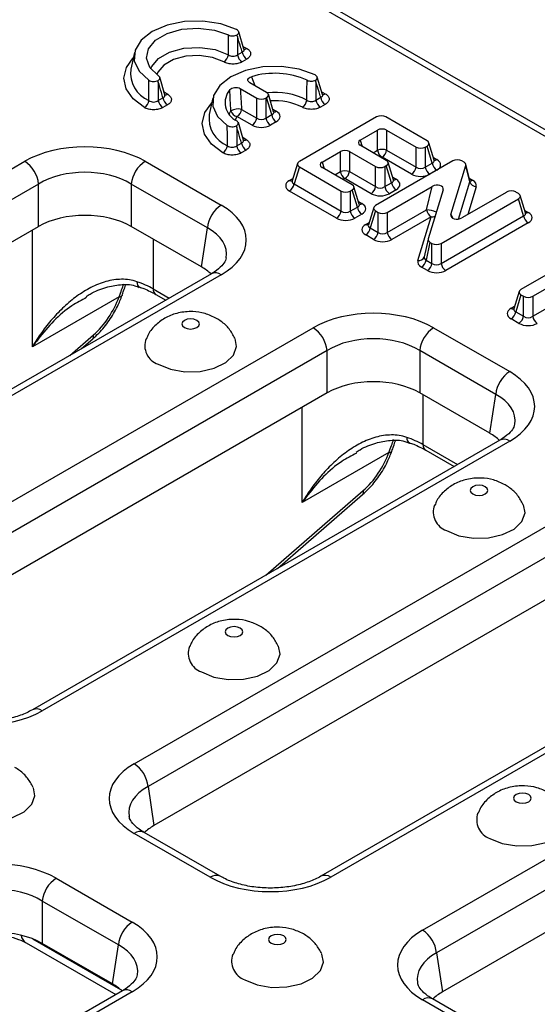
# Model space of a CAD drawing. Units: millimetres. Extents: x 11 to 1472, y 10 to 1041.
# Drawn here: x 1172 to 1211, y 506 to 581 of the extents above; entities that cross this region are included whole.
import ezdxf

# ---------------------------------------------------------------- set-up
doc = ezdxf.new("R2010")
doc.units = ezdxf.units.MM
doc.header["$LTSCALE"] = 5

msp = doc.modelspace()

# ---------------------------------------------------------------- linework, layer by layer
at = {"color": 7, "linetype": 'Continuous', "lineweight": 25}
for p, q in [((1354.491, 490.019), (1091.723, 641.712)), ((1189, 578.461), (1188.601, 579.791)), ((1180.68, 578.221), (1180.402, 576.945)), ((1188.508, 578.04), (1188.871, 578.25)), ((1189.219, 577.712), (1188.856, 577.502)), ((1182.998, 575.001), (1182.614, 576.329)), ((1190.718, 575.184), (1189.447, 575.918)), ((1194.966, 575.017), (1194.566, 576.348)), ((1188.722, 575.472), (1189.969, 574.752)), ((1191.26, 573.71), (1190.856, 575.032)), ((1182.486, 574.564), (1182.849, 574.774)), ((1182.994, 574.975), (1182.991, 575)), ((1186.645, 574.777), (1186.368, 573.501)), ((1189.969, 573.228), (1189.969, 574.752)), ((1190.665, 574.752), (1190.718, 574.782)), ((1190.665, 574.752), (1190.665, 573.228)), ((1191.113, 573.486), (1190.718, 574.782)), ((1194.473, 574.596), (1194.836, 574.806)), ((1195.184, 574.268), (1194.821, 574.058)), ((1183.197, 574.235), (1182.834, 574.026)), ((1188.821, 573.89), (1189.969, 573.228)), ((1189.621, 572.689), (1188.473, 573.352)), ((1188.963, 571.557), (1188.58, 572.885)), ((1190.665, 573.228), (1191.113, 573.486)), ((1191.462, 572.948), (1191.014, 572.689)), ((1199.087, 573.31), (1193.211, 569.917)), ((1202.913, 571.503), (1199.783, 573.31)), ((1197.84, 571.556), (1199.148, 572.311)), ((1199.148, 570.787), (1199.148, 572.311)), ((1199.844, 572.311), (1202.078, 571.021)), ((1199.844, 572.311), (1199.844, 570.787)), ((1188.452, 571.12), (1188.815, 571.33)), ((1188.959, 571.531), (1188.956, 571.556)), ((1203.455, 570.028), (1203.051, 571.351)), ((1189.163, 570.792), (1188.8, 570.582)), ((1194.94, 569.882), (1196.33, 570.684)), ((1196.33, 569.16), (1196.33, 570.684)), ((1197.026, 570.684), (1199.008, 569.541)), ((1197.026, 570.684), (1197.026, 569.16)), ((1199.821, 570.01), (1197.84, 571.154)), ((1199.844, 570.787), (1202.078, 569.497)), ((1202.078, 569.497), (1202.078, 571.021)), ((1202.775, 571.021), (1202.913, 571.101)), ((1202.775, 571.021), (1202.775, 569.497)), ((1203.308, 569.805), (1202.913, 571.101)), ((1136.817, 549.432), (1172.34, 569.938)), ((1181.497, 569.938), (1187.276, 566.602)), ((1193.073, 569.765), (1192.669, 568.443)), ((1204.875, 569.968), (1198.999, 566.576)), ((1201.73, 568.959), (1199.496, 570.248)), ((1200.363, 568.536), (1199.96, 569.858)), ((1202.775, 569.497), (1203.308, 569.805)), ((1205.725, 569.879), (1205.572, 569.968)), ((1193.211, 569.515), (1192.815, 568.22)), ((1193.211, 569.515), (1196.39, 567.68)), ((1197.224, 568.162), (1194.94, 569.48)), ((1197.026, 569.16), (1199.008, 568.016)), ((1199.008, 568.016), (1199.008, 569.541)), ((1199.704, 569.541), (1199.821, 569.608)), ((1199.704, 569.541), (1199.704, 568.016)), ((1200.217, 568.313), (1199.821, 569.608)), ((1203.657, 569.267), (1203.123, 568.959)), ((1204.731, 565.891), (1205.862, 569.63)), ((1206.162, 568.389), (1205.862, 569.63)), ((1206.167, 568.47), (1205.864, 569.718)), ((1198.659, 567.478), (1196.678, 568.622)), ((1199.704, 568.016), (1200.217, 568.313)), ((1173.396, 568.21), (1137.874, 547.704)), ((1173.396, 564.986), (1173.396, 568.21)), ((1186.22, 564.874), (1180.44, 568.21)), ((1180.44, 568.21), (1180.44, 564.986)), ((1196.042, 565.618), (1192.467, 567.681)), ((1192.815, 568.22), (1196.39, 566.156)), ((1196.39, 566.156), (1196.39, 567.68)), ((1197.086, 567.68), (1197.224, 567.76)), ((1197.086, 567.68), (1197.086, 566.156)), ((1197.62, 566.464), (1197.224, 567.76)), ((1197.766, 566.687), (1197.362, 568.009)), ((1199.895, 566.059), (1203.308, 568.029)), ((1200.565, 567.774), (1200.052, 567.478)), ((1202.879, 566.257), (1203.308, 568.029)), ((1204.141, 567.779), (1203.001, 564.035)), ((1208.968, 567.605), (1205.565, 565.641)), ((1209.862, 567.491), (1209.664, 567.605)), ((1203.986, 563.697), (1209.862, 567.089)), ((1210.258, 565.794), (1209.862, 567.089)), ((1210.404, 566.017), (1210, 567.339)), ((1197.086, 566.156), (1197.62, 566.464)), ((1198.861, 566.423), (1198.457, 565.101)), ((1198.999, 566.174), (1198.604, 564.878)), ((1198.999, 566.174), (1199.199, 566.059)), ((1199.199, 564.535), (1199.199, 566.059)), ((1199.895, 564.535), (1202.879, 566.257)), ((1199.895, 566.059), (1199.895, 564.535)), ((1197.968, 565.926), (1197.435, 565.618)), ((1203.227, 565.719), (1200.243, 563.996)), ((1202.216, 562.396), (1203.227, 565.719)), ((1203.986, 562.173), (1210.258, 565.794)), ((1138.323, 544.739), (1173.396, 564.986)), ((1185.771, 561.909), (1180.44, 564.986)), ((1185.771, 561.909), (1186.22, 564.874)), ((1198.604, 564.878), (1199.199, 564.535)), ((1210.606, 565.255), (1204.334, 561.635)), ((1198.85, 563.996), (1198.255, 564.34)), ((1202.998, 564.022), (1202.697, 562.669)), ((1203.138, 563.784), (1202.837, 562.434)), ((1203.138, 563.784), (1203.289, 563.697)), ((1203.289, 562.173), (1203.289, 563.697)), ((1203.986, 563.697), (1203.986, 562.173)), ((1210.946, 559.679), (1216.822, 563.071)), ((1202.837, 562.434), (1203.289, 562.173)), ((1214.919, 563.007), (1210.05, 560.196)), ((1202.941, 561.635), (1202.489, 561.896)), ((1210.946, 558.155), (1217.217, 561.776)), ((1186.526, 561.389), (1151.004, 540.883)), ((1187.276, 561.315), (1151.754, 540.809)), ((1209.912, 560.044), (1209.508, 558.722)), ((1179.509, 559.635), (1172.923, 555.833)), ((1182.309, 559.817), (1183.056, 559.386)), ((1210.05, 559.794), (1209.654, 558.499)), ((1210.05, 559.794), (1210.249, 559.679)), ((1210.249, 558.155), (1210.249, 559.679)), ((1210.946, 559.679), (1210.946, 558.155)), ((1209.901, 557.617), (1209.306, 557.96)), ((1209.654, 558.499), (1210.249, 558.155)), ((1158.738, 536.777), (1194.26, 557.284)), ((1203.417, 557.284), (1209.197, 553.947)), ((1176.663, 555.695), (1177.509, 556.43)), ((1195.316, 555.556), (1159.794, 535.049)), ((1195.316, 552.332), (1195.316, 555.556)), ((1208.14, 552.219), (1202.361, 555.556)), ((1202.361, 555.556), (1202.361, 552.332)), ((1195.316, 552.332), (1160.244, 532.085)), ((1207.691, 549.255), (1202.361, 552.332)), ((1207.691, 549.255), (1208.14, 552.219)), ((1208.447, 548.735), (1172.925, 528.229)), ((1209.197, 548.661), (1173.675, 528.154)), ((1200.013, 547.799), (1193.427, 543.997)), ((1202.813, 547.98), (1204.976, 546.732)), ((1180.658, 524.123), (1216.18, 544.629)), ((1191.556, 538.985), (1198.013, 544.594)), ((1217.237, 542.901), (1181.715, 522.395)), ((1217.237, 539.677), (1182.164, 519.43)), ((1230.367, 536.081), (1194.845, 515.574)), ((1231.117, 536.007), (1195.595, 515.5)), ((1202.578, 511.469), (1238.1, 531.975)), ((1239.157, 530.247), (1203.635, 509.741)), ((1239.157, 527.023), (1204.084, 506.776)), ((1181.715, 522.395), (1182.164, 519.43)), ((1187.187, 515.574), (1181.408, 518.911)), ((1186.437, 515.5), (1180.658, 518.836)), ((1174.735, 515.417), (1180.515, 512.081)), ((1179.458, 510.353), (1173.679, 513.689)), ((1173.679, 513.689), (1173.679, 510.465)), ((1172.44, 510.511), (1179.257, 506.576)), ((1179.009, 507.388), (1173.679, 510.465)), ((1179.009, 507.388), (1179.458, 510.353)), ((1203.635, 509.741), (1204.084, 506.776)), ((1179.765, 506.869), (1144.243, 486.362)), ((1180.515, 506.794), (1144.992, 486.288)), ((1208.358, 502.846), (1202.578, 506.182)), ((1209.108, 502.92), (1203.328, 506.256))]:
    msp.add_line(p, q, dxfattribs=at)
at = {"color": 8, "linetype": 'Continuous', "lineweight": 25}
for p, q in [((1353.741, 489.945), (1092.748, 640.613)), ((1188.975, 578.645), (1189.21, 578.521)), ((1189.565, 576.37), (1189.835, 575.694)), ((1182.892, 575.255), (1183.207, 575.034)), ((1194.94, 575.202), (1195.176, 575.077)), ((1187.891, 573.526), (1188.006, 573.779)), ((1191.201, 573.903), (1191.462, 573.752)), ((1197.84, 571.556), (1197.989, 571.068)), ((1198.812, 570.593), (1199.148, 570.787)), ((1194.94, 569.882), (1195.089, 569.394)), ((1199.496, 570.248), (1199.452, 570.223)), ((1203.396, 570.221), (1203.657, 570.071)), ((1195.912, 568.919), (1196.33, 569.16)), ((1192.467, 568.485), (1192.728, 568.636)), ((1196.678, 568.622), (1196.553, 568.549)), ((1200.304, 568.729), (1200.565, 568.578)), ((1205.305, 565.552), (1206.162, 568.389)), ((1206.124, 568.646), (1206.374, 568.502)), ((1206.647, 568.003), (1206.011, 565.899)), ((1197.707, 566.88), (1197.968, 566.73)), ((1210.345, 566.21), (1210.606, 566.059)), ((1198.255, 565.144), (1198.516, 565.294)), ((1204.731, 565.891), (1204.878, 565.61)), ((1172.923, 555.833), (1172.923, 564.713)), ((1182.103, 564.026), (1182.103, 560.233)), ((1182.103, 560.233), (1183.313, 559.534)), ((1209.306, 558.764), (1209.567, 558.915)), ((1175.768, 555.179), (1177.559, 556.735)), ((1202.607, 552.19), (1202.607, 548.396)), ((1193.427, 543.997), (1193.427, 551.241)), ((1202.607, 548.396), (1205.233, 546.88)), ((1190.662, 538.468), (1198.063, 544.898)), ((1172.936, 510.819), (1179.621, 506.959))]:
    msp.add_line(p, q, dxfattribs=at)
at = {"color": 7, "linetype": 'Continuous', "lineweight": 25, "flags": 128}
for points in [[(1188.437, 579.958), (1187.244, 580.386), (1185.886, 580.593), (1184.483, 580.561), (1183.157, 580.292), (1182.028, 579.81), (1181.193, 579.158), (1180.727, 578.393), (1180.671, 577.583), (1181.03, 576.799), (1181.772, 576.11)], [(1182.489, 576.46), (1181.845, 577.079), (1181.585, 577.785), (1181.738, 578.502), (1182.286, 579.151), (1183.17, 579.661), (1184.294, 579.977), (1185.535, 580.066), (1186.759, 579.916), (1187.831, 579.544)], [(1194.403, 576.514), (1193.21, 576.942), (1191.852, 577.149), (1190.448, 577.117), (1189.123, 576.848), (1187.993, 576.366), (1187.159, 575.714), (1186.693, 574.949), (1186.637, 574.139), (1186.996, 573.355), (1187.738, 572.666)], [(1179.747, 559.756), (1179.742, 559.745), (1179.742, 559.744)], [(1184.472, 557.298), (1184.69, 557.214), (1184.947, 557.184), (1185.204, 557.214), (1185.422, 557.298), (1185.567, 557.424), (1185.618, 557.572), (1185.567, 557.72), (1185.422, 557.846), (1185.204, 557.93), (1184.947, 557.96), (1184.69, 557.93), (1184.472, 557.846), (1184.326, 557.72), (1184.275, 557.572), (1184.326, 557.424), (1184.472, 557.298)], [(1182.472, 554.51), (1183.41, 554.124), (1184.514, 553.934), (1185.665, 553.961), (1186.738, 554.203), (1187.618, 554.633), (1188.207, 555.204), (1188.444, 555.855), (1188.327, 556.463)], [(1200.251, 547.919), (1200.246, 547.908), (1200.246, 547.908)], [(1206.392, 544.644), (1206.61, 544.559), (1206.867, 544.53), (1207.124, 544.559), (1207.342, 544.644), (1207.488, 544.769), (1207.539, 544.918), (1207.488, 545.066), (1207.342, 545.192), (1207.124, 545.276), (1206.867, 545.305), (1206.61, 545.276), (1206.392, 545.192), (1206.247, 545.066), (1206.196, 544.918), (1206.247, 544.769), (1206.392, 544.644)], [(1204.392, 541.856), (1205.33, 541.469), (1206.434, 541.28), (1207.585, 541.307), (1208.659, 541.549), (1209.538, 541.979), (1210.128, 542.55), (1210.364, 543.201), (1210.247, 543.808)], [(1187.772, 533.894), (1187.99, 533.81), (1188.247, 533.781), (1188.504, 533.81), (1188.722, 533.894), (1188.867, 534.02), (1188.918, 534.168), (1188.867, 534.317), (1188.722, 534.442), (1188.504, 534.526), (1188.247, 534.556), (1187.99, 534.526), (1187.772, 534.442), (1187.626, 534.317), (1187.575, 534.168), (1187.626, 534.02), (1187.772, 533.894)], [(1185.772, 531.107), (1186.709, 530.72), (1187.814, 530.53), (1188.965, 530.558), (1190.038, 530.799), (1190.917, 531.229), (1191.507, 531.801), (1191.744, 532.452), (1191.627, 533.059)], [(1167.151, 520.357), (1168.089, 519.971), (1169.193, 519.781), (1170.344, 519.808), (1171.418, 520.05), (1172.297, 520.48), (1172.887, 521.051), (1173.123, 521.702), (1173.007, 522.31)], [(1209.692, 521.24), (1209.91, 521.156), (1210.167, 521.126), (1210.424, 521.156), (1210.642, 521.24), (1210.787, 521.366), (1210.839, 521.514), (1210.787, 521.662), (1210.642, 521.788), (1210.424, 521.872), (1210.167, 521.902), (1209.91, 521.872), (1209.692, 521.788), (1209.547, 521.662), (1209.495, 521.514), (1209.547, 521.366), (1209.692, 521.24)], [(1207.692, 518.452), (1208.63, 518.066), (1209.734, 517.876), (1210.885, 517.903), (1211.959, 518.145), (1212.838, 518.575), (1213.428, 519.146), (1213.664, 519.797), (1213.547, 520.405)], [(1191.072, 510.49), (1191.289, 510.406), (1191.546, 510.377), (1191.803, 510.406), (1192.021, 510.49), (1192.167, 510.616), (1192.218, 510.765), (1192.167, 510.913), (1192.021, 511.039), (1191.803, 511.123), (1191.546, 511.152), (1191.289, 511.123), (1191.072, 511.039), (1190.926, 510.913), (1190.875, 510.765), (1190.926, 510.616), (1191.072, 510.49)], [(1189.072, 507.703), (1190.009, 507.316), (1191.114, 507.127), (1192.265, 507.154), (1193.338, 507.396), (1194.217, 507.826), (1194.807, 508.397), (1195.043, 509.048), (1194.927, 509.655)]]:
    msp.add_lwpolyline(points, dxfattribs=at)
at = {"color": 8, "linetype": 'Continuous', "lineweight": 25, "flags": 128}
for points in [[(1181.926, 576.97), (1181.985, 577.118), (1182.499, 577.749), (1183.353, 578.242), (1184.446, 578.539), (1185.649, 578.604), (1186.818, 578.43), (1187.816, 578.037)], [(1181.433, 574.031), (1180.579, 574.689), (1180.046, 575.451), (1179.871, 576.267), (1180.064, 577.082), (1180.593, 577.82)], [(1187.473, 577.496), (1186.615, 577.834), (1185.61, 577.983), (1184.576, 577.927), (1183.636, 577.672), (1182.902, 577.248), (1182.46, 576.706), (1182.393, 576.528)], [(1187.398, 570.587), (1186.544, 571.245), (1186.012, 572.008), (1185.836, 572.824), (1186.03, 573.638), (1186.558, 574.376)], [(1188.473, 573.352), (1188.37, 573.122), (1188.359, 573.084)], [(1188.863, 571.806), (1188.907, 571.771), (1189.173, 571.59)], [(1180.869, 560.783), (1180.884, 560.646), (1180.917, 560.533), (1180.966, 560.448), (1181.031, 560.394), (1181.053, 560.384)], [(1201.373, 548.946), (1201.388, 548.809), (1201.421, 548.696), (1201.471, 548.611), (1201.535, 548.557), (1201.557, 548.547)]]:
    msp.add_lwpolyline(points, dxfattribs=at)
at = {"color": 7, "linetype": 'Continuous', "lineweight": 25}
for centre, radius, start, end in [((1187.034, 578.154), 0.791, 303.73185, 351.51466), ((1189.281, 578.158), 0.782, 188.6904, 237.09323), ((1189.644, 578.368), 0.782, 188.6904, 237.09323), ((1191.32, 570.578), 6.052, 65.84637, 106.85098), ((1189.109, 574.408), 1.537, 140.00144, 244.80911), ((1181.02, 574.686), 0.774, 302.1822, 351.12759), ((1183.259, 574.682), 0.782, 188.6904, 237.09323), ((1183.622, 574.892), 0.782, 188.6904, 237.09323), ((1192.999, 574.71), 0.791, 303.73185, 351.51466), ((1195.246, 574.715), 0.782, 188.6904, 237.09323), ((1195.609, 574.924), 0.782, 188.6904, 237.09323), ((1188.568, 572.705), 1.213, 77.94229, 117.62052), ((1188.572, 573.929), 0.586, 194.87816, 260.294), ((1188.048, 574.009), 0.782, 302.90677, 351.3096), ((1189.196, 573.346), 0.782, 302.90677, 351.3096), ((1191.439, 573.346), 0.782, 188.6904, 237.09323), ((1191.887, 573.605), 0.782, 188.6904, 237.09323), ((1189.588, 571.448), 0.782, 188.6904, 237.09323), ((1186.986, 571.242), 0.774, 302.1822, 351.12759), ((1189.225, 571.238), 0.782, 188.6904, 237.09323), ((1199.496, 569.657), 1.182, 72.86813, 107.13187), ((1199.921, 570.905), 0.782, 188.6904, 237.09323), ((1199.071, 570.905), 0.782, 302.90677, 351.3096), ((1171.077, 567.979), 2.331, 5.689, 57.19914), ((1182.76, 567.979), 2.331, 122.80086, 174.311), ((1204.081, 569.923), 0.782, 188.6904, 237.09323), ((1196.678, 568.031), 1.182, 72.86813, 107.13187), ((1197.103, 569.278), 0.782, 188.6904, 237.09323), ((1196.253, 569.278), 0.782, 302.90677, 351.3096), ((1201.305, 569.615), 0.782, 302.90677, 351.3096), ((1203.548, 569.615), 0.782, 188.6904, 237.09323), ((1200.99, 568.431), 0.782, 188.6904, 237.09323), ((1206.679, 568.54), 0.538, 196.29368, 266.64793), ((1192.042, 568.338), 0.782, 302.90677, 351.3096), ((1198.235, 568.135), 0.782, 302.90677, 351.3096), ((1200.477, 568.135), 0.782, 188.6904, 237.09323), ((1188.539, 564.643), 2.331, 122.80086, 174.311), ((1195.617, 566.274), 0.782, 302.90677, 351.3096), ((1197.859, 566.274), 0.782, 188.6904, 237.09323), ((1198.393, 566.582), 0.782, 188.6904, 237.09323), ((1203.652, 566.375), 0.782, 188.6904, 237.09323), ((1211.031, 565.912), 0.782, 188.6904, 237.09323), ((1197.831, 564.996), 0.782, 302.90677, 351.3096), ((1198.426, 564.653), 0.782, 302.90677, 351.3096), ((1200.668, 564.653), 0.782, 188.6904, 237.09323), ((1202.064, 562.552), 0.782, 302.90677, 351.3096), ((1202.516, 562.291), 0.782, 302.90677, 351.3096), ((1204.759, 562.291), 0.782, 188.6904, 237.09323), ((1208.881, 558.617), 0.782, 302.90677, 351.3096), ((1209.476, 558.273), 0.782, 302.90677, 351.3096), ((1211.719, 558.273), 0.782, 188.6904, 237.09323), ((1192.997, 555.325), 2.331, 5.689, 57.19914), ((1204.68, 555.325), 2.331, 122.80086, 174.311), ((1182.966, 555.926), 1.5, 159.74642, 250.77281), ((1210.459, 551.988), 2.331, 122.80086, 174.311), ((1204.886, 543.272), 1.5, 159.74642, 250.77281), ((1186.266, 532.523), 1.5, 159.74642, 250.77281), ((1179.395, 522.164), 2.331, 5.689, 57.19914), ((1208.186, 519.868), 1.5, 159.74642, 250.77281), ((1175.998, 513.458), 2.331, 122.80086, 174.311), ((1181.777, 510.122), 2.331, 122.80086, 174.311), ((1201.316, 509.51), 2.331, 5.689, 57.19914), ((1189.566, 509.119), 1.5, 159.74642, 250.77281)]:
    msp.add_arc(centre, radius, start, end, dxfattribs=at)
at = {"color": 8, "linetype": 'Continuous', "lineweight": 25}
for centre, radius, start, end in [((1189.064, 578.712), 0.24, 245.64391, 307.29814), ((1182.616, 576.641), 2.234, 172.17553, 248.17976), ((1183.055, 575.265), 0.277, 255.02327, 303.38474), ((1191.379, 569.92), 5.255, 62.788, 96.54691), ((1195.03, 575.268), 0.24, 245.64391, 307.29814), ((1191.359, 569.935), 4.613, 63.19676, 94.36108), ((1191.305, 573.986), 0.281, 261.17217, 303.71424), ((1188.581, 573.197), 2.234, 172.17553, 248.17976), ((1189.027, 571.792), 0.249, 242.88985, 305.76183), ((1203.5, 570.305), 0.281, 261.17217, 303.71424), ((1192.625, 568.726), 0.288, 236.57546, 275.6977), ((1200.409, 568.812), 0.281, 261.17217, 303.71424), ((1206.218, 568.735), 0.28, 260.49614, 303.77609), ((1197.809, 566.972), 0.29, 265.3043, 303.33074), ((1202.561, 563.389), 2.886, 68.44493, 83.6888), ((1210.45, 566.293), 0.281, 261.17217, 303.71424), ((1203.288, 566.237), 0.522, 263.26926, 297.72381), ((1198.414, 565.384), 0.288, 236.57546, 275.6977), ((1202.296, 562.817), 0.429, 259.26497, 338.2862), ((1186.84, 560.734), 0.727, 53.10272, 115.58683), ((1182.582, 560.212), 0.48, 177.47922, 235.28496), ((1179.522, 559.912), 0.277, 267.3931, 322.71443), ((1209.452, 558.961), 0.245, 233.46785, 295.24634), ((1177.288, 556.623), 0.293, 318.86657, 22.36821), ((1208.761, 548.08), 0.727, 53.10272, 115.58683), ((1203.086, 548.375), 0.48, 177.47922, 235.28496), ((1200.026, 548.075), 0.277, 267.3931, 322.71443), ((1197.792, 544.787), 0.293, 318.86657, 22.36821), ((1173.239, 527.574), 0.726, 53.07666, 115.85349), ((1181.096, 518.233), 0.746, 65.32864, 125.98182), ((1186.877, 514.894), 0.748, 65.87253, 125.93332), ((1195.159, 514.92), 0.726, 53.07666, 115.85349), ((1172.925, 511.244), 0.878, 190.06447, 236.52027), ((1180.078, 506.213), 0.727, 53.10272, 115.58683), ((1203.017, 505.578), 0.746, 65.32864, 125.98182)]:
    msp.add_arc(centre, radius, start, end, dxfattribs=at)
at = {"color": 7, "linetype": 'Continuous', "lineweight": 25}
for centre, major_axis, ratio, start_param, end_param in [((1190.348, 574.983), (0.515, 0), 0.560135, 5.512866, 7.053504), ((1190.317, 574.966), (0.5, 0), 0.594966, 3.94207, 5.482708), ((1190.722, 573.35), (1.031, 0), 0.560135, 5.512866, 7.053504), ((1190.317, 573.525), (0.5, 0), 0.827362, 3.94207, 5.482708), ((1199.435, 573.096), (0.5, 0), 0.594966, 0.800477, 2.341115), ((1190.317, 573.116), (1, 0), 0.594966, 3.94207, 5.482708), ((1199.496, 572.098), (0.5, 0), 0.594966, 0.800477, 2.341115), ((1176.918, 567.254), (6.5, 0), 0.58169, 0.789196, 2.352396), ((1198.21, 571.355), (0.515, 0), 0.560135, 2.371274, 3.911912), ((1202.543, 571.302), (0.515, 0), 0.560135, 5.512866, 7.053504), ((1196.678, 570.471), (0.5, 0), 0.594966, 0.800477, 2.341115), ((1202.427, 571.235), (0.5, 0), 0.594966, 3.94207, 5.482708), ((1193.58, 569.716), (0.515, 0), 0.560135, 2.371274, 3.911912), ((1195.31, 569.681), (0.515, 0), 0.560135, 2.371274, 3.911912), ((1199.452, 569.809), (0.515, 0), 0.560135, 5.512866, 7.053504), ((1202.917, 569.669), (1.031, 0), 0.560135, 5.512866, 7.053504), ((1205.223, 569.754), (0.5, 0), 0.594966, 0.800477, 2.341115), ((1205.36, 569.675), (0.509, 0.005), 0.568147, 6.107445, 7.049878), ((1176.918, 566.03), (5, 0), 0.6144, 0.789196, 2.352396), ((1199.356, 569.754), (0.5, 0), 0.594966, 3.94207, 5.482708), ((1202.427, 569.794), (0.5, 0), 0.827362, 3.94207, 5.482708), ((1193.206, 568.083), (1.031, 0), 0.560135, 2.371274, 3.911912), ((1199.826, 568.176), (1.031, 0), 0.560135, 5.512866, 7.053504), ((1202.427, 569.386), (1, 0), 0.594966, 3.94207, 5.482708), ((1205.644, 568.094), (1.018, 0.01), 0.568147, 6.107445, 7.049878), ((1196.738, 567.894), (0.5, 0), 0.594966, 3.94207, 5.482708), ((1196.854, 567.961), (0.515, 0), 0.560135, 5.512866, 7.053504), ((1199.356, 568.313), (0.5, 0), 0.827362, 3.94207, 5.482708), ((1203.632, 567.802), (0.516, 0.063), 0.617744, 6.015585, 8.455789), ((1209.316, 567.392), (0.5, 0), 0.594966, 0.800477, 2.341115), ((1199.356, 567.905), (1, 0), 0.594966, 3.94207, 5.482708), ((1209.492, 567.29), (0.515, 0), 0.560135, 5.512866, 7.053504), ((1176.918, 562.922), (5, 0), 0.58169, 0.789196, 2.352396), ((1182.628, 563.958), (6.55, 0), 0.572919, 5.501585, 7.064785), ((1196.738, 566.453), (0.5, 0), 0.827362, 3.94207, 5.482708), ((1197.228, 566.328), (1.031, 0), 0.560135, 5.512866, 7.053504), ((1199.369, 566.375), (0.515, 0), 0.560135, 2.371274, 3.911912), ((1199.547, 566.272), (0.5, 0), 0.594966, 3.94207, 5.482708), ((1209.866, 565.657), (1.031, 0), 0.560135, 5.512866, 7.053504), ((1196.738, 566.045), (1, 0), 0.594966, 3.94207, 5.482708), ((1205.24, 565.868), (0.516, 0.063), 0.617749, 2.875572, 5.314813), ((1198.995, 564.742), (1.031, 0), 0.560135, 2.371274, 3.911912), ((1199.547, 564.831), (0.5, 0), 0.827362, 3.94207, 5.482708), ((1199.547, 564.423), (1, 0), 0.594966, 3.94207, 5.482708), ((1203.503, 563.988), (0.509, 0.005), 0.568135, 2.96476, 3.908287), ((1203.638, 563.911), (0.5, 0), 0.594966, 3.94207, 5.482708), ((1203.219, 562.304), (1.018, 0.009), 0.568135, 2.96476, 3.908287), ((1203.219, 562.712), (0.521, 0.128), 0.571129, 2.819907, 3.763434), ((1182.195, 559.876), (5.038, 0), 0.572919, 0.545929, 0.7816), ((1203.638, 562.062), (1, 0), 0.594966, 3.94207, 5.482708), ((1203.638, 562.47), (0.5, 0), 0.827362, 3.94207, 5.482708), ((1177.513, 557.609), (6.5, 0), 0.570073, 0.786768, 1.02832), ((1210.42, 559.995), (0.515, 0), 0.560135, 2.371274, 3.911912), ((1176.965, 559.38), (2.149, 3.377), 0.546414, 4.214296, 5.11855), ((1210.598, 559.893), (0.5, 0), 0.594966, 3.94207, 5.482708), ((1198.839, 554.6), (6.5, 0), 0.58169, 0.789196, 2.352396), ((1210.046, 558.362), (1.031, 0), 0.560135, 2.371274, 3.911912), ((1210.598, 558.452), (0.5, 0), 0.827362, 3.94207, 5.482708), ((1210.598, 558.044), (1, 0), 0.594966, 3.94207, 5.482708), ((1198.839, 553.375), (5, 0), 0.6144, 0.789196, 2.352396), ((1198.839, 550.267), (5, 0), 0.58169, 0.789196, 2.352396), ((1204.548, 551.304), (6.55, 0), 0.572919, 5.501585, 7.064785), ((1198.017, 545.772), (6.5, 0), 0.570073, 0.786768, 1.02832), ((1204.115, 547.221), (5.038, 0), 0.572919, 0.545929, 0.7816), ((1197.469, 547.543), (2.149, 3.377), 0.546414, 4.214296, 5.11855), ((1169.096, 530.838), (6.5, 0), 0.58169, 3.930789, 5.493989), ((1185.307, 521.48), (6.55, 0), 0.572919, 2.359993, 3.923193), ((1185.74, 517.397), (5.038, 0), 0.572919, 2.359993, 2.595664), ((1170.157, 512.734), (6.5, 0), 0.58169, 0.789196, 2.352396), ((1191.016, 518.184), (6.5, 0), 0.58169, 3.930789, 5.493989), ((1170.157, 511.509), (5, 0), 0.6144, 0.789196, 2.352396), ((1170.157, 508.401), (5, 0), 0.58169, 0.789196, 2.352396), ((1175.866, 509.438), (6.55, 0), 0.572919, 5.501585, 7.064785), ((1207.227, 508.825), (6.55, 0), 0.572919, 2.359993, 3.923193), ((1175.433, 505.355), (5.038, 0), 0.572919, 0.545929, 0.7816), ((1207.66, 504.743), (5.038, 0), 0.572919, 2.359993, 2.595664)]:
    msp.add_ellipse(centre, major_axis=major_axis, ratio=ratio, start_param=start_param, end_param=end_param, dxfattribs=at)
at = {"color": 8, "linetype": 'Continuous', "lineweight": 25}
for centre, major_axis, ratio, start_param, end_param in [((1190.722, 573.758), (0.541, -0.134), 0.506466, 5.637515, 6.577254), ((1202.917, 570.077), (0.541, -0.134), 0.506466, 5.637515, 6.577254), ((1193.206, 568.492), (0.541, 0.134), 0.506466, 2.847524, 3.787263), ((1199.826, 568.584), (0.541, -0.134), 0.506466, 5.637515, 6.577254), ((1205.644, 568.503), (0.525, -0.089), 0.496907, 6.186448, 6.493472), ((1197.228, 566.736), (0.541, -0.134), 0.506466, 5.637515, 6.577254), ((1209.866, 566.065), (0.541, -0.134), 0.506466, 5.637515, 6.577254), ((1182.628, 562.734), (5.059, 0.223), 0.569594, 6.156157, 7.039719), ((1198.995, 565.15), (0.541, 0.134), 0.506466, 2.847524, 3.787263), ((1210.046, 558.77), (0.541, 0.134), 0.506466, 2.847524, 3.787263), ((1204.548, 550.079), (5.059, 0.223), 0.569594, 6.156157, 7.039719), ((1185.307, 520.255), (5.059, -0.223), 0.569594, 2.385059, 3.264716), ((1175.866, 508.213), (5.059, 0.223), 0.569594, 6.156157, 7.039719), ((1207.227, 507.601), (5.059, -0.223), 0.569594, 2.385059, 3.264716)]:
    msp.add_ellipse(centre, major_axis=major_axis, ratio=ratio, start_param=start_param, end_param=end_param, dxfattribs=at)
at = {"color": 7, "linetype": 'Continuous', "lineweight": 25}
for points, knots in [([(1187.816, 578.037), (1187.818, 578.194), (1187.82, 578.351), (1187.822, 578.507), (1187.826, 578.853), (1187.829, 579.199), (1187.831, 579.544)], [0.000424324, 0.000424324, 0.000424324, 0.000424324, 0.000932128, 0.000932128, 0.000932128, 0.0020527, 0.0020527, 0.0020527, 0.0020527]), ([(1187.831, 579.544), (1187.922, 579.499), (1188.039, 579.474), (1188.277, 579.476), (1188.394, 579.504), (1188.482, 579.55)], [0, 0, 0, 0, 0.5, 0.5, 1, 1, 1, 1]), ([(1188.482, 579.55), (1188.571, 579.607), (1188.619, 579.683), (1188.602, 579.835), (1188.538, 579.908), (1188.437, 579.958)], [0, 0, 0, 0, 0.5, 0.5, 1, 1, 1, 1]), ([(1188.5, 579.434), (1188.502, 579.128), (1188.505, 578.821), (1188.506, 578.514), (1188.507, 578.356), (1188.507, 578.198), (1188.508, 578.04)], [0.000134212, 0.000134212, 0.000134212, 0.000134212, 0.001123836, 0.001123836, 0.001123836, 0.001633266, 0.001633266, 0.001633266, 0.001633266]), ([(1188.871, 578.25), (1188.828, 578.389), (1188.785, 578.528), (1188.742, 578.666), (1188.662, 578.923), (1188.581, 579.179), (1188.5, 579.434)], [0.000425885, 0.000425885, 0.000425885, 0.000425885, 0.000952846, 0.000952846, 0.000952846, 0.00192878, 0.00192878, 0.00192878, 0.00192878]), ([(1187.816, 578.037), (1187.861, 578.002), (1187.914, 577.974), (1188.033, 577.934), (1188.098, 577.924), (1188.292, 577.925), (1188.419, 577.969), (1188.508, 578.04)], [0, 0, 0, 0, 0.25, 0.25, 0.5, 0.5, 1, 1, 1, 1]), ([(1189.029, 578.446), (1189.024, 578.449), (1189.019, 578.451), (1189.018, 578.472), (1189.018, 578.474)], [0, 0, 0, 0, 0.9408404, 1, 1, 1, 1]), ([(1189.21, 578.521), (1189.304, 578.468), (1189.379, 578.404), (1189.482, 578.267), (1189.509, 578.192), (1189.511, 578.042), (1189.485, 577.967), (1189.385, 577.828), (1189.312, 577.765), (1189.219, 577.712)], [0, 0, 0, 0, 0.25, 0.25, 0.5, 0.5, 0.75, 0.75, 1, 1, 1, 1]), ([(1188.856, 577.502), (1188.764, 577.449), (1188.656, 577.407), (1188.422, 577.35), (1188.293, 577.334), (1188.038, 577.333), (1187.911, 577.348), (1187.673, 577.403), (1187.566, 577.444), (1187.473, 577.496)], [0, 0, 0, 0, 0.25, 0.25, 0.5, 0.5, 0.75, 0.75, 1, 1, 1, 1]), ([(1194.447, 576.106), (1194.537, 576.163), (1194.585, 576.24), (1194.568, 576.391), (1194.504, 576.464), (1194.403, 576.514)], [0, 0, 0, 0, 0.5, 0.5, 1, 1, 1, 1]), ([(1181.772, 576.11), (1181.859, 576.052), (1181.985, 576.015), (1182.247, 576.005), (1182.381, 576.033), (1182.478, 576.084)], [0, 0, 0, 0, 0.5, 0.5, 1, 1, 1, 1]), ([(1181.785, 574.567), (1181.783, 574.732), (1181.781, 574.897), (1181.78, 575.062), (1181.776, 575.411), (1181.774, 575.76), (1181.772, 576.11)], [0.000427317, 0.000427317, 0.000427317, 0.000427317, 0.000956149, 0.000956149, 0.000956149, 0.002071252, 0.002071252, 0.002071252, 0.002071252]), ([(1182.478, 576.084), (1182.558, 576.135), (1182.606, 576.203), (1182.61, 576.339), (1182.567, 576.408), (1182.489, 576.46)], [0, 0, 0, 0, 0.5, 0.5, 1, 1, 1, 1]), ([(1182.494, 575.967), (1182.491, 575.663), (1182.489, 575.359), (1182.487, 575.056), (1182.487, 574.892), (1182.486, 574.728), (1182.486, 574.564)], [0.000134817, 0.000134817, 0.000134817, 0.000134817, 0.001110747, 0.001110747, 0.001110747, 0.001637707, 0.001637707, 0.001637707, 0.001637707]), ([(1182.849, 574.774), (1182.808, 574.908), (1182.768, 575.043), (1182.727, 575.179), (1182.649, 575.441), (1182.571, 575.704), (1182.494, 575.967)], [0.000425763, 0.000425763, 0.000425763, 0.000425763, 0.000935194, 0.000935194, 0.000935194, 0.00192482, 0.00192482, 0.00192482, 0.00192482]), ([(1189.447, 575.918), (1189.392, 575.949), (1189.35, 575.988), (1189.301, 576.072), (1189.294, 576.117), (1189.316, 576.205), (1189.346, 576.247), (1189.437, 576.32), (1189.496, 576.349), (1189.565, 576.37)], [0, 0, 0, 0, 0.25, 0.25, 0.5, 0.5, 0.75, 0.75, 1, 1, 1, 1]), ([(1193.782, 574.594), (1193.784, 574.75), (1193.786, 574.907), (1193.788, 575.064), (1193.792, 575.409), (1193.794, 575.755), (1193.796, 576.1)], [0.000424324, 0.000424324, 0.000424324, 0.000424324, 0.000932128, 0.000932128, 0.000932128, 0.0020527, 0.0020527, 0.0020527, 0.0020527]), ([(1193.796, 576.1), (1193.887, 576.055), (1194.005, 576.03), (1194.243, 576.033), (1194.36, 576.06), (1194.447, 576.106)], [0, 0, 0, 0, 0.5, 0.5, 1, 1, 1, 1]), ([(1194.465, 575.991), (1194.468, 575.684), (1194.47, 575.378), (1194.472, 575.071), (1194.472, 574.913), (1194.473, 574.755), (1194.473, 574.596)], [0.000134212, 0.000134212, 0.000134212, 0.000134212, 0.001123836, 0.001123836, 0.001123836, 0.001633266, 0.001633266, 0.001633266, 0.001633266]), ([(1194.836, 574.806), (1194.793, 574.945), (1194.751, 575.084), (1194.707, 575.222), (1194.627, 575.479), (1194.547, 575.735), (1194.465, 575.991)], [0.000425885, 0.000425885, 0.000425885, 0.000425885, 0.000952846, 0.000952846, 0.000952846, 0.00192878, 0.00192878, 0.00192878, 0.00192878]), ([(1183.207, 575.034), (1183.297, 574.98), (1183.369, 574.917), (1183.464, 574.781), (1183.489, 574.707), (1183.487, 574.559), (1183.461, 574.486), (1183.361, 574.35), (1183.289, 574.288), (1183.197, 574.235)], [0, 0, 0, 0, 0.25, 0.25, 0.5, 0.5, 0.75, 0.75, 1, 1, 1, 1]), ([(1187.931, 575.396), (1187.966, 575.437), (1188.016, 575.473), (1188.14, 575.527), (1188.214, 575.546), (1188.368, 575.561), (1188.449, 575.557), (1188.598, 575.529), (1188.666, 575.504), (1188.722, 575.472)], [0, 0, 0, 0, 0.25, 0.25, 0.5, 0.5, 0.75, 0.75, 1, 1, 1, 1]), ([(1194.995, 575.003), (1194.99, 575.005), (1194.985, 575.007), (1194.983, 575.029), (1194.983, 575.03)], [0, 0, 0, 0, 0.94084, 1, 1, 1, 1]), ([(1195.176, 575.077), (1195.27, 575.024), (1195.345, 574.961), (1195.447, 574.823), (1195.475, 574.748), (1195.476, 574.598), (1195.451, 574.523), (1195.351, 574.384), (1195.277, 574.321), (1195.184, 574.268)], [0, 0, 0, 0, 0.25, 0.25, 0.5, 0.5, 0.75, 0.75, 1, 1, 1, 1]), ([(1181.785, 574.567), (1181.83, 574.53), (1181.883, 574.5), (1182.003, 574.458), (1182.069, 574.447), (1182.266, 574.446), (1182.396, 574.491), (1182.486, 574.564)], [0, 0, 0, 0, 0.25, 0.25, 0.5, 0.5, 1, 1, 1, 1]), ([(1183.006, 574.971), (1183.007, 574.97), (1183.014, 574.963), (1183.005, 574.979), (1182.997, 574.994)], [0, 0, 0, 0, 0.0652637, 1, 1, 1, 1]), ([(1193.782, 574.594), (1193.827, 574.558), (1193.88, 574.53), (1193.999, 574.49), (1194.064, 574.48), (1194.258, 574.481), (1194.384, 574.525), (1194.473, 574.596)], [0, 0, 0, 0, 0.25, 0.25, 0.5, 0.5, 1, 1, 1, 1]), ([(1182.834, 574.026), (1182.741, 573.972), (1182.631, 573.929), (1182.392, 573.872), (1182.261, 573.857), (1182.001, 573.858), (1181.872, 573.874), (1181.632, 573.933), (1181.524, 573.977), (1181.433, 574.031)], [0, 0, 0, 0, 0.25, 0.25, 0.5, 0.5, 0.75, 0.75, 1, 1, 1, 1]), ([(1191.268, 573.687), (1191.269, 573.686), (1191.272, 573.681), (1191.265, 573.701), (1191.261, 573.714)], [0, 0, 0, 0, 0.343109, 1, 1, 1, 1]), ([(1194.821, 574.058), (1194.73, 574.005), (1194.622, 573.963), (1194.387, 573.906), (1194.259, 573.891), (1194.004, 573.89), (1193.876, 573.904), (1193.639, 573.96), (1193.531, 574), (1193.439, 574.052)], [0, 0, 0, 0, 0.25, 0.25, 0.5, 0.5, 0.75, 0.75, 1, 1, 1, 1]), ([(1188.444, 572.64), (1188.524, 572.691), (1188.571, 572.759), (1188.575, 572.895), (1188.532, 572.964), (1188.454, 573.016)], [0, 0, 0, 0, 0.5, 0.5, 1, 1, 1, 1]), ([(1187.738, 572.666), (1187.824, 572.608), (1187.95, 572.571), (1188.213, 572.561), (1188.347, 572.589), (1188.444, 572.64)], [0, 0, 0, 0, 0.5, 0.5, 1, 1, 1, 1]), ([(1187.751, 571.123), (1187.749, 571.288), (1187.747, 571.453), (1187.745, 571.619), (1187.742, 571.967), (1187.739, 572.317), (1187.738, 572.666)], [0.000427317, 0.000427317, 0.000427317, 0.000427317, 0.000956149, 0.000956149, 0.000956149, 0.002071252, 0.002071252, 0.002071252, 0.002071252]), ([(1188.459, 572.524), (1188.456, 572.219), (1188.454, 571.915), (1188.453, 571.612), (1188.452, 571.448), (1188.452, 571.284), (1188.452, 571.12)], [0.000134817, 0.000134817, 0.000134817, 0.000134817, 0.001110747, 0.001110747, 0.001110747, 0.001637707, 0.001637707, 0.001637707, 0.001637707]), ([(1188.815, 571.33), (1188.774, 571.465), (1188.733, 571.6), (1188.693, 571.735), (1188.614, 571.997), (1188.537, 572.26), (1188.459, 572.524)], [0.000425763, 0.000425763, 0.000425763, 0.000425763, 0.000935194, 0.000935194, 0.000935194, 0.00192482, 0.00192482, 0.00192482, 0.00192482]), ([(1188.972, 571.527), (1188.972, 571.526), (1188.98, 571.519), (1188.971, 571.535), (1188.962, 571.55)], [0, 0, 0, 0, 0.0652637, 1, 1, 1, 1]), ([(1189.173, 571.59), (1189.263, 571.536), (1189.334, 571.473), (1189.43, 571.337), (1189.455, 571.263), (1189.453, 571.116), (1189.426, 571.042), (1189.326, 570.906), (1189.254, 570.844), (1189.163, 570.792)], [0, 0, 0, 0, 0.25, 0.25, 0.5, 0.5, 0.75, 0.75, 1, 1, 1, 1]), ([(1188.8, 570.582), (1188.707, 570.528), (1188.596, 570.486), (1188.357, 570.428), (1188.226, 570.413), (1187.967, 570.414), (1187.837, 570.43), (1187.598, 570.49), (1187.49, 570.533), (1187.398, 570.587)], [0, 0, 0, 0, 0.25, 0.25, 0.5, 0.5, 0.75, 0.75, 1, 1, 1, 1]), ([(1187.751, 571.123), (1187.795, 571.086), (1187.849, 571.056), (1187.968, 571.014), (1188.034, 571.003), (1188.232, 571.002), (1188.361, 571.047), (1188.452, 571.12)], [0, 0, 0, 0, 0.25, 0.25, 0.5, 0.5, 1, 1, 1, 1]), ([(1203.462, 570.006), (1203.464, 570.004), (1203.467, 570), (1203.46, 570.02), (1203.456, 570.033)], [0, 0, 0, 0, 0.343109, 1, 1, 1, 1]), ([(1192.664, 568.45), (1192.663, 568.439), (1192.659, 568.416), (1192.661, 568.42), (1192.662, 568.422)], [0, 0, 0, 0, 0.504889, 1, 1, 1, 1]), ([(1200.371, 568.514), (1200.372, 568.512), (1200.376, 568.507), (1200.369, 568.527), (1200.364, 568.54)], [0, 0, 0, 0, 0.343109, 1, 1, 1, 1]), ([(1206.177, 568.44), (1206.178, 568.439), (1206.18, 568.435), (1206.173, 568.459), (1206.168, 568.475)], [0, 0, 0, 0, 0.352328, 1, 1, 1, 1]), ([(1197.774, 566.665), (1197.775, 566.663), (1197.779, 566.658), (1197.772, 566.678), (1197.767, 566.692)], [0, 0, 0, 0, 0.3431095, 1, 1, 1, 1]), ([(1210.412, 565.994), (1210.413, 565.993), (1210.416, 565.988), (1210.409, 566.008), (1210.405, 566.021)], [0, 0, 0, 0, 0.343109, 1, 1, 1, 1]), ([(1198.453, 565.108), (1198.451, 565.097), (1198.448, 565.074), (1198.45, 565.078), (1198.45, 565.081)], [0, 0, 0, 0, 0.5048887, 1, 1, 1, 1]), ([(1187.647, 562.605), (1187.637, 562.538), (1187.614, 562.384), (1187.348, 561.994), (1186.928, 561.631), (1186.599, 561.433), (1186.526, 561.389)], [0, 0, 0, 0, 0.2486288, 0.564753, 0.9046866, 1, 1, 1, 1]), ([(1180.869, 560.783), (1180.488, 560.913), (1180.1, 560.97), (1179.505, 560.966), (1179.304, 560.95), (1178.906, 560.89), (1178.71, 560.847), (1178.126, 560.683), (1177.741, 560.526), (1177.006, 560.15), (1176.653, 559.93), (1175.973, 559.438), (1175.644, 559.164), (1175.018, 558.581), (1174.722, 558.273), (1174.159, 557.625), (1173.892, 557.286), (1173.512, 556.757), (1173.389, 556.576), (1173.15, 556.209), (1173.033, 556.021), (1172.923, 555.833)], [0, 0, 0, 0, 0.125, 0.125, 0.1875, 0.1875, 0.25, 0.25, 0.375, 0.375, 0.5, 0.5, 0.625, 0.625, 0.75, 0.75, 0.875, 0.875, 0.9375, 0.9375, 1, 1, 1, 1]), ([(1177.018, 559.655), (1177.119, 559.721), (1177.59, 560.031), (1178.474, 560.368), (1179.622, 560.596), (1180.495, 560.588), (1180.935, 560.399), (1181.044, 560.352)], [0, 0, 0, 0, 0.080075, 0.373945, 0.639735, 0.910939, 1, 1, 1, 1]), ([(1179.509, 559.635), (1179.581, 559.816), (1179.647, 559.991), (1179.765, 560.318), (1179.818, 560.47), (1179.867, 560.61)], [0, 0, 0, 0, 0.5, 0.5, 1, 1, 1, 1]), ([(1179.738, 559.746), (1179.781, 559.863), (1179.886, 560.154), (1179.963, 560.389), (1180.008, 560.53)], [0, 0, 0, 0, 0.402631, 1, 1, 1, 1]), ([(1181.055, 560.383), (1181.17, 560.342), (1181.627, 560.177), (1182.017, 559.971), (1182.309, 559.817)], [0, 0, 0, 0, 0.250968, 1, 1, 1, 1]), ([(1177.509, 556.43), (1177.665, 556.574), (1178.113, 556.986), (1178.777, 557.812), (1179.377, 558.81), (1179.636, 559.472), (1179.747, 559.756)], [0, 0, 0, 0, 0.16273, 0.467058, 0.770931, 1, 1, 1, 1]), ([(1209.504, 558.729), (1209.502, 558.717), (1209.499, 558.694), (1209.5, 558.699), (1209.501, 558.701)], [0, 0, 0, 0, 0.504889, 1, 1, 1, 1]), ([(1186.922, 557.995), (1186.634, 558.133), (1186.062, 558.407), (1185.059, 558.548), (1184.039, 558.456), (1183.08, 558.106), (1182.305, 557.543), (1181.791, 556.969), (1181.637, 556.558), (1181.592, 556.439)], [0, 0, 0, 0, 0.153149, 0.30462, 0.478496, 0.638831, 0.789366, 0.938973, 1, 1, 1, 1]), ([(1188.31, 556.484), (1188.177, 556.728), (1187.909, 557.219), (1187.391, 557.701), (1187.037, 557.922), (1186.922, 557.995)], [0, 0, 0, 0, 0.397463, 0.802895, 1, 1, 1, 1]), ([(1209.567, 549.951), (1209.557, 549.883), (1209.535, 549.73), (1209.269, 549.34), (1208.848, 548.976), (1208.519, 548.778), (1208.447, 548.735)], [0, 0, 0, 0, 0.248629, 0.564753, 0.904687, 1, 1, 1, 1]), ([(1201.373, 548.946), (1200.992, 549.077), (1200.604, 549.133), (1200.009, 549.13), (1199.808, 549.113), (1199.41, 549.053), (1199.214, 549.01), (1198.63, 548.846), (1198.245, 548.69), (1197.51, 548.313), (1197.158, 548.093), (1196.477, 547.601), (1196.148, 547.327), (1195.522, 546.744), (1195.226, 546.436), (1194.663, 545.788), (1194.396, 545.45), (1194.017, 544.92), (1193.893, 544.739), (1193.654, 544.372), (1193.538, 544.184), (1193.427, 543.997)], [0, 0, 0, 0, 0.125, 0.125, 0.1875, 0.1875, 0.25, 0.25, 0.375, 0.375, 0.5, 0.5, 0.625, 0.625, 0.75, 0.75, 0.875, 0.875, 0.9375, 0.9375, 1, 1, 1, 1]), ([(1197.522, 547.818), (1197.623, 547.884), (1198.094, 548.195), (1198.978, 548.531), (1200.126, 548.759), (1200.999, 548.751), (1201.44, 548.562), (1201.548, 548.516)], [0, 0, 0, 0, 0.0800751, 0.3739449, 0.6397346, 0.9109391, 1, 1, 1, 1]), ([(1200.013, 547.799), (1200.085, 547.979), (1200.151, 548.155), (1200.269, 548.481), (1200.322, 548.633), (1200.371, 548.773)], [0, 0, 0, 0, 0.5, 0.5, 1, 1, 1, 1]), ([(1200.242, 547.909), (1200.285, 548.026), (1200.39, 548.317), (1200.467, 548.553), (1200.512, 548.693)], [0, 0, 0, 0, 0.4026308, 1, 1, 1, 1]), ([(1201.56, 548.546), (1201.674, 548.505), (1202.131, 548.34), (1202.521, 548.134), (1202.813, 547.98)], [0, 0, 0, 0, 0.250968, 1, 1, 1, 1]), ([(1198.013, 544.594), (1198.169, 544.737), (1198.617, 545.149), (1199.281, 545.975), (1199.881, 546.973), (1200.14, 547.635), (1200.251, 547.919)], [0, 0, 0, 0, 0.16273, 0.467058, 0.770931, 1, 1, 1, 1]), ([(1208.842, 545.34), (1208.554, 545.478), (1207.982, 545.753), (1206.979, 545.893), (1205.959, 545.802), (1205.001, 545.451), (1204.225, 544.889), (1203.711, 544.315), (1203.557, 543.904), (1203.512, 543.785)], [0, 0, 0, 0, 0.153149, 0.30462, 0.478496, 0.638831, 0.789366, 0.938973, 1, 1, 1, 1]), ([(1210.23, 543.83), (1210.097, 544.073), (1209.829, 544.565), (1209.311, 545.046), (1208.958, 545.268), (1208.842, 545.34)], [0, 0, 0, 0, 0.397463, 0.802895, 1, 1, 1, 1]), ([(1190.221, 534.591), (1189.934, 534.729), (1189.361, 535.004), (1188.359, 535.144), (1187.339, 535.052), (1186.38, 534.702), (1185.605, 534.139), (1185.09, 533.566), (1184.936, 533.155), (1184.892, 533.035)], [0, 0, 0, 0, 0.153149, 0.30462, 0.478496, 0.638831, 0.789366, 0.938973, 1, 1, 1, 1]), ([(1191.609, 533.081), (1191.477, 533.324), (1191.208, 533.816), (1190.691, 534.297), (1190.337, 534.518), (1190.221, 534.591)], [0, 0, 0, 0, 0.397463, 0.802895, 1, 1, 1, 1]), ([(1172.925, 528.229), (1172.784, 528.153), (1172.371, 527.93), (1171.513, 527.623), (1170.346, 527.386), (1169.088, 527.305), (1167.827, 527.388), (1166.652, 527.63), (1165.803, 527.939), (1165.398, 528.158), (1165.267, 528.229)], [0, 0, 0, 0, 0.072919, 0.213878, 0.356565, 0.500655, 0.645327, 0.789498, 0.932089, 1, 1, 1, 1]), ([(1172.989, 522.331), (1172.856, 522.575), (1172.588, 523.066), (1172.07, 523.548), (1171.717, 523.769), (1171.601, 523.842)], [0, 0, 0, 0, 0.397463, 0.802895, 1, 1, 1, 1]), ([(1212.142, 521.937), (1211.854, 522.075), (1211.282, 522.349), (1210.279, 522.489), (1209.259, 522.398), (1208.3, 522.048), (1207.525, 521.485), (1207.011, 520.911), (1206.857, 520.5), (1206.812, 520.381)], [0, 0, 0, 0, 0.153149, 0.30462, 0.478496, 0.638831, 0.789366, 0.938973, 1, 1, 1, 1]), ([(1181.408, 518.911), (1181.281, 518.989), (1180.915, 519.216), (1180.509, 519.609), (1180.304, 519.949), (1180.289, 520.084), (1180.284, 520.134)], [0, 0, 0, 0, 0.170021, 0.49149, 0.814518, 1, 1, 1, 1]), ([(1194.845, 515.574), (1194.704, 515.498), (1194.292, 515.276), (1193.433, 514.969), (1192.266, 514.732), (1191.009, 514.65), (1189.747, 514.734), (1188.572, 514.976), (1187.723, 515.284), (1187.318, 515.504), (1187.187, 515.574)], [0, 0, 0, 0, 0.072919, 0.213878, 0.356565, 0.500655, 0.645327, 0.789498, 0.932089, 1, 1, 1, 1]), ([(1193.521, 511.187), (1193.234, 511.325), (1192.661, 511.6), (1191.658, 511.74), (1190.639, 511.649), (1189.68, 511.298), (1188.905, 510.736), (1188.39, 510.162), (1188.236, 509.751), (1188.192, 509.632)], [0, 0, 0, 0, 0.153149, 0.30462, 0.478496, 0.638831, 0.789366, 0.938973, 1, 1, 1, 1]), ([(1171.094, 510.969), (1171.144, 510.963), (1171.51, 510.917), (1171.992, 510.741), (1172.315, 510.575), (1172.44, 510.511)], [0, 0, 0, 0, 0.0886044, 0.6476605, 1, 1, 1, 1]), ([(1194.909, 509.677), (1194.776, 509.92), (1194.508, 510.412), (1193.991, 510.893), (1193.637, 511.115), (1193.521, 511.187)], [0, 0, 0, 0, 0.397463, 0.802895, 1, 1, 1, 1]), ([(1180.885, 508.085), (1180.875, 508.017), (1180.852, 507.863), (1180.587, 507.474), (1180.166, 507.11), (1179.837, 506.912), (1179.765, 506.869)], [0, 0, 0, 0, 0.248629, 0.564753, 0.904687, 1, 1, 1, 1]), ([(1203.328, 506.256), (1203.202, 506.335), (1202.835, 506.562), (1202.43, 506.955), (1202.224, 507.295), (1202.209, 507.43), (1202.204, 507.479)], [0, 0, 0, 0, 0.170021, 0.49149, 0.814518, 1, 1, 1, 1])]:
    msp.add_open_spline(points, degree=3, knots=knots, dxfattribs=at)
for points in [[(1188.5, 579.434), (1188.494, 579.473), (1188.488, 579.511), (1188.482, 579.55)], [(1182.494, 575.967), (1182.489, 576.006), (1182.484, 576.045), (1182.478, 576.084)], [(1194.465, 575.991), (1194.459, 576.029), (1194.453, 576.068), (1194.447, 576.106)], [(1188.006, 573.779), (1187.973, 574.32), (1187.949, 574.859), (1187.931, 575.396)], [(1188.722, 575.472), (1188.748, 574.946), (1188.781, 574.419), (1188.821, 573.89)], [(1188.459, 572.524), (1188.454, 572.563), (1188.449, 572.601), (1188.444, 572.64)]]:
    msp.add_open_spline(points, degree=3, dxfattribs=at)
at = {"color": 8, "linetype": 'Continuous', "lineweight": 25}
for points, knots in [([(1188.871, 578.25), (1188.908, 578.268), (1188.982, 578.303), (1189.032, 578.382), (1189.019, 578.44), (1189.014, 578.464)], [0, 0, 0, 0, 0.372548, 0.737072, 1, 1, 1, 1]), ([(1194.836, 574.806), (1194.874, 574.824), (1194.947, 574.86), (1194.997, 574.939), (1194.985, 574.996), (1194.98, 575.021)], [0, 0, 0, 0, 0.372548, 0.737072, 1, 1, 1, 1]), ([(1182.849, 574.774), (1182.886, 574.792), (1182.96, 574.828), (1183.008, 574.903), (1182.997, 574.955), (1182.994, 574.975)], [0, 0, 0, 0, 0.39301, 0.777918, 1, 1, 1, 1]), ([(1188.815, 571.33), (1188.852, 571.348), (1188.925, 571.384), (1188.974, 571.459), (1188.963, 571.512), (1188.959, 571.531)], [0, 0, 0, 0, 0.3930103, 0.7779178, 1, 1, 1, 1]), ([(1177.047, 559.592), (1176.669, 559.393), (1175.238, 558.641), (1173.941, 557.184), (1173.068, 556.035), (1172.926, 555.838), (1172.923, 555.833)], [0, 0, 0, 0, 0.229656, 0.870714, 0.996928, 1, 1, 1, 1]), ([(1197.551, 547.755), (1197.173, 547.556), (1195.742, 546.805), (1194.445, 545.348), (1193.572, 544.199), (1193.431, 544.001), (1193.427, 543.997)], [0, 0, 0, 0, 0.229656, 0.870714, 0.996928, 1, 1, 1, 1])]:
    msp.add_open_spline(points, degree=3, knots=knots, dxfattribs=at)

doc.saveas('drawing.dxf')
